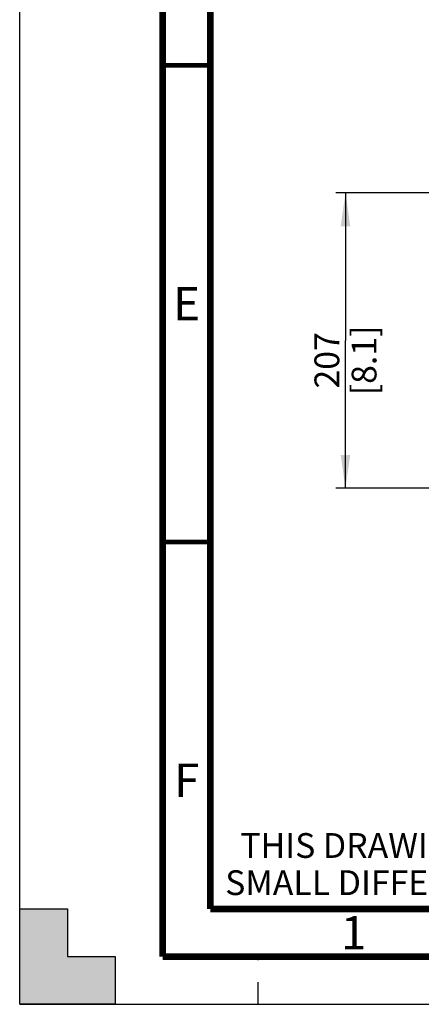
# Paper-space layout '178R0018_1_2' of a CAD drawing. Units: millimetres. Extents: x 0 to 420, y 0 to 302.
# Drawn here: x 0 to 42, y 0 to 103 of the extents above; entities that cross this region are included whole.
import ezdxf

# ---------------------------------------------------------------- set-up
doc = ezdxf.new("R2010")
doc.units = ezdxf.units.MM
doc.header["$LTSCALE"] = 23.1
doc.linetypes.add('DASHED', pattern=[0.2, 0.1, -0.1])
doc.layers.get('0').update_dxf_attribs({"linetype": 'CONTINUOUS'})
doc.styles.get("Standard").update_dxf_attribs({"font": 'txt', "width": 0.8})
doc.dimstyles.new('DIMSTYLE_13', dxfattribs={"dimtxt": 2.6, "dimasz": 3.5, "dimexe": 1, "dimexo": 0, "dimgap": 0.65, "dimtad": 1, "dimdec": 0, "dimlfac": 6.666667, "dimdsep": 46, "dimtxsty": 'STANDARD', "dimblk": '_FILLED', "dimblk1": '_FILLED', "dimblk2": '_FILLED', "dimcen": 0.09, "dimadec": 1, "dimazin": 2, "dimtp": 0.1, "dimtm": 0.1, "dimtfac": 1, "dimtdec": 0, "dimtofl": 0, "dimtmove": 0, "dimatfit": 3, "dimldrblk": '_FILLED', "dimfxl": 1, "dimtolj": 1, "dimarcsym": 0})

# ---------------------------------------------------------------- blocks, each defined once
blk = doc.blocks.new('_FILLED')
at = {"color": 0, "linetype": 'BYBLOCK'}
blk.add_solid([(0, 0), (-1, 0.143), (-1, -0.143)], dxfattribs=at)
blk = doc.blocks.new('*D89')
at = {"color": 2, "linetype": 'CONTINUOUS'}
for p, q in [((44.38, 85.12), (33.15, 85.12)), ((34.15, 85.12), (34.15, 69.63)), ((34.15, 54.13), (34.15, 69.63)), ((80.32, 54.13), (33.15, 54.13))]:
    blk.add_line(p, q, dxfattribs=at)
at = {"color": 2, "linetype": 'CONTINUOUS', "xscale": 3.5, "yscale": 3.5, "zscale": 3.5}
for p, rotation in [((34.15, 85.12), 90), ((34.15, 54.13), 270)]:
    blk.add_blockref('_FILLED', p, dxfattribs=dict(at, rotation=rotation))
at = {"color": 2, "linetype": 'CONTINUOUS', "insert": (30.9, 67.55), "char_height": 2.6, "width": 10.4, "attachment_point": 2, "rotation": 90, "line_spacing_factor": 0.9}
blk.add_mtext('207\\P[8.1]', dxfattribs=at)

psp = doc.layouts.new('178R0018_1_2')

# ---------------------------------------------------------------- hatches: boundary and pattern name
at = {"linetype": 'CONTINUOUS'}
h = psp.add_hatch(color=7, dxfattribs=at)
h.paths.add_polyline_path([(0, 10), (5, 10), (5, 5), (10, 5), (10, 0), (0, 0)])
h.paths.add_polyline_path([(0, 297), (10, 297), (10, 292), (5, 292), (5, 287), (0, 287)])
h.paths.add_polyline_path([(420, 0), (420, 10), (415, 10), (415, 5), (410, 5), (410, 0)])
h.paths.add_polyline_path([(415, 287), (415, 292), (410, 292), (410, 297), (420, 297), (420, 287)])

# ---------------------------------------------------------------- linework, layer by layer
at = {"color": 7, "linetype": 'CONTINUOUS'}
for p, q in [((0, 0), (0, 297)), ((0, 0), (0, 10)), ((0, 10), (5, 10)), ((5, 10), (5, 5)), ((5, 5), (10, 5)), ((10, 5), (10, 0)), ((10, 0), (0, 0)), ((0, 0), (420, 0))]:
    psp.add_line(p, q, dxfattribs=at)
at = {"color": 7, "linetype": 'DASHED'}
psp.add_line((25, 0), (25, 5), dxfattribs=at)
at = {"color": 7, "linetype": 'CONTINUOUS'}
for points, const_width in [([(15, 5), (15, 292)], 0.7), ([(20, 287), (20, 10)], 0.7), ([(15, 98.5), (20, 98.5)], 0.5), ([(15, 48.5), (20, 48.5)], 0.5), ([(20, 10), (410, 10)], 0.7), ([(15, 5), (415, 5)], 0.7)]:
    psp.add_lwpolyline(points, dxfattribs=dict(at, const_width=const_width))

# ---------------------------------------------------------------- texts
at = {"color": 2, "linetype": 'CONTINUOUS', "line_spacing_factor": 0.9}
for s, insert, char_height, width, attachment_point in [('E', (17.5, 75.25), 3.5, 2.8, 2), ('F', (17.5, 25.25), 3.5, 2.8, 2), ('  THIS DRAWING SHOWS THE MOST COMMON VERSION OF THIS PRODUCT VARIANT.\\P  SMALL DIFFERENCES MAY OCCUR DEPENDING ON THE FINAL PRODUCT CONFIGURATION.\\P ', (21.54, 17.96), 2.6, 156, 1), ('1', (35, 9.25), 3.5, 2.8, 2)]:
    psp.add_mtext(s, dxfattribs=dict(at, insert=insert, char_height=char_height, width=width, attachment_point=attachment_point))

# ---------------------------------------------------------------- dimensions: what is measured, and where the dimension line sits
at = {"color": 2, "linetype": 'CONTINUOUS'}
dim = psp.add_linear_dim(base=(34.15, 54.13), p1=(44.38, 85.12), p2=(80.32, 54.13), angle=270, text='<>\\P[]', dimstyle='DIMSTYLE_13', dxfattribs=at)
dim.commit()
dim.dimension.update_dxf_attribs({"geometry": '*D89', "text_midpoint": (34.15, 69.63), "dimtype": 160})

doc.saveas('drawing.dxf')
